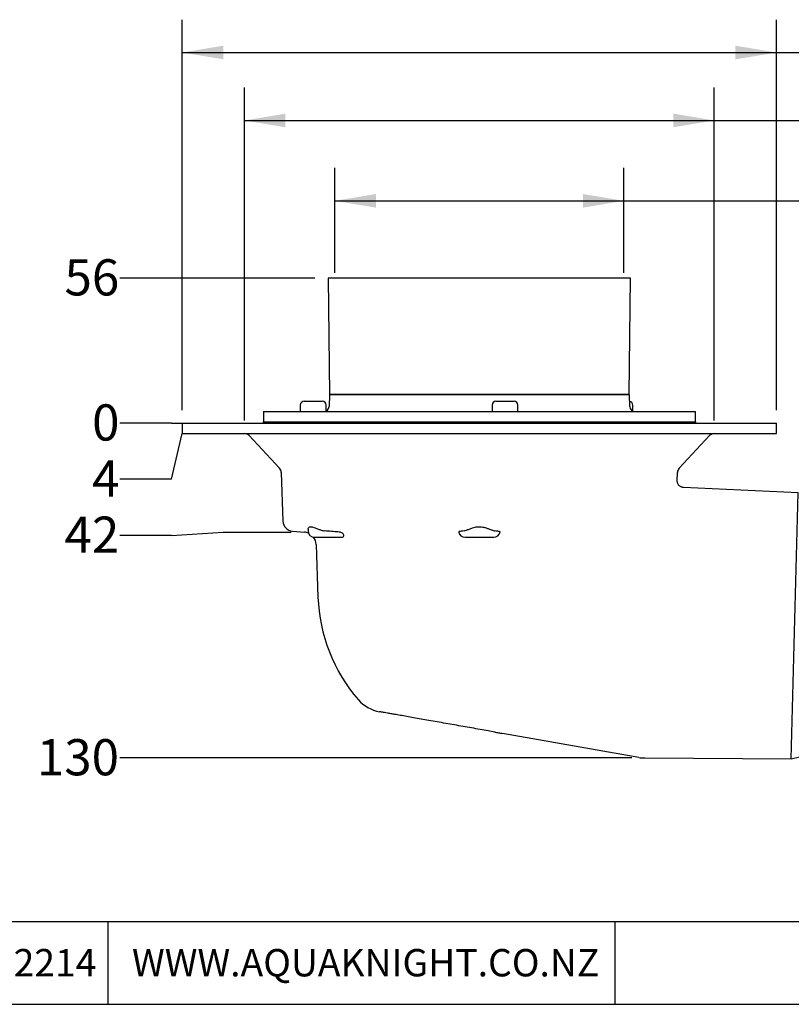
# Model space of a CAD drawing. Units: millimetres. Extents: x 16 to 1161, y 19 to 821.
# Drawn here: x 317 to 616, y 19 to 400 of the extents above; entities that cross this region are included whole.
import ezdxf

# ---------------------------------------------------------------- set-up
doc = ezdxf.new("R2010")
doc.units = ezdxf.units.MM
doc.header["$LTSCALE"] = 4
doc.layers.add('DIMS', color=134, linetype='Continuous')
doc.layers.add('FORMAT', color=7, linetype='Continuous')
doc.styles.add('SLDTEXTSTYLE0', font='TXT', dxfattribs={"width": 0.605})
doc.dimstyles.new('SLDDIMSTYLE0', dxfattribs={"dimtxt": 14, "dimasz": 15.8496, "dimexe": 0, "dimexo": 0.0625, "dimgap": 3.5, "dimtad": 0, "dimtih": 1, "dimtoh": 1, "dimdec": 0, "dimrnd": 1e-09, "dimdsep": 46, "dimtxsty": 'SLDTEXTSTYLE0', "dimblk1": 'NONE', "dimblk2": 'NONE', "dimsah": 1, "dimcen": 0.09, "dimadec": 0, "dimazin": 2, "dimtfac": 1, "dimtdec": 0, "dimtofl": 0, "dimtmove": 0, "dimatfit": 3, "dimldrblk": 'NONE', "dimfxl": 0, "dimfrac": 2, "dimtolj": 1, "dimtzin": 12, "dimarcsym": 0})
doc.dimstyles.new('SLDDIMSTYLE1', dxfattribs={"dimtxt": 14, "dimasz": 15.8496, "dimexe": 0, "dimexo": 0.0625, "dimgap": 3.5, "dimtad": 0, "dimtih": 1, "dimtoh": 1, "dimrnd": 1e-09, "dimzin": 12, "dimdsep": 46, "dimtxsty": 'SLDTEXTSTYLE0', "dimblk1": 'NONE', "dimblk2": 'NONE', "dimsah": 1, "dimcen": 0.09, "dimadec": 0, "dimazin": 3, "dimtfac": 1, "dimtofl": 0, "dimtmove": 0, "dimatfit": 3, "dimldrblk": 'NONE', "dimfxl": 0, "dimfrac": 2, "dimtolj": 1, "dimtzin": 12, "dimarcsym": 0})
doc.dimstyles.new('SLDDIMSTYLE2', dxfattribs={"dimtxt": 14, "dimasz": 15.8496, "dimexe": 0, "dimexo": 0.0625, "dimgap": 3.5, "dimtad": 0, "dimtih": 1, "dimtoh": 1, "dimdec": 0, "dimrnd": 1e-09, "dimzin": 12, "dimdsep": 46, "dimtxsty": 'SLDTEXTSTYLE0', "dimblk1": 'NONE', "dimblk2": 'NONE', "dimsah": 1, "dimcen": 0.09, "dimadec": 0, "dimazin": 3, "dimtfac": 1, "dimtdec": 3, "dimtofl": 0, "dimtmove": 0, "dimatfit": 3, "dimldrblk": 'NONE', "dimfxl": 0, "dimfrac": 2, "dimtolj": 1, "dimtzin": 12, "dimarcsym": 0})
doc.dimstyles.new('SLDDIMSTYLE3', dxfattribs={"dimtxt": 14, "dimasz": 15.8496, "dimexe": 0, "dimexo": 0.0625, "dimgap": 3.5, "dimtad": 0, "dimtih": 1, "dimtoh": 1, "dimdec": 0, "dimrnd": 1e-09, "dimzin": 12, "dimdsep": 46, "dimtxsty": 'SLDTEXTSTYLE0', "dimblk1": 'NONE', "dimblk2": 'NONE', "dimsah": 1, "dimcen": 0.09, "dimadec": 0, "dimazin": 3, "dimtfac": 1, "dimtdec": 0, "dimtofl": 0, "dimtmove": 0, "dimatfit": 3, "dimldrblk": 'NONE', "dimfxl": 0, "dimfrac": 2, "dimtolj": 1, "dimtzin": 12, "dimarcsym": 0})
doc.dimstyles.new('SLDDIMSTYLE4', dxfattribs={"dimtxt": 14, "dimasz": 15.8496, "dimexe": 0, "dimexo": 0.0625, "dimgap": 3.5, "dimtad": 0, "dimtih": 1, "dimtoh": 1, "dimrnd": 1e-09, "dimzin": 12, "dimdsep": 46, "dimtxsty": 'SLDTEXTSTYLE0', "dimsah": 1, "dimcen": 0.09, "dimadec": 0, "dimazin": 3, "dimtfac": 1, "dimtofl": 0, "dimtmove": 0, "dimatfit": 3, "dimfxl": 0, "dimfrac": 2, "dimtolj": 1, "dimtzin": 12, "dimarcsym": 0})
doc.dimstyles.new('SLDDIMSTYLE5', dxfattribs={"dimtxt": 14, "dimasz": 15.8496, "dimexe": 0, "dimexo": 0.0625, "dimgap": 3.5, "dimtad": 0, "dimtih": 1, "dimtoh": 1, "dimdec": 0, "dimrnd": 1e-09, "dimzin": 12, "dimdsep": 46, "dimtxsty": 'SLDTEXTSTYLE0', "dimsah": 1, "dimcen": 0.09, "dimadec": 0, "dimazin": 3, "dimtfac": 1, "dimtdec": 0, "dimtofl": 0, "dimtmove": 0, "dimatfit": 3, "dimfxl": 0, "dimfrac": 2, "dimtolj": 1, "dimtzin": 12, "dimarcsym": 0})

# ---------------------------------------------------------------- blocks, each defined once
blk = doc.blocks.new('_D')
at = {"layer": 'DIMS'}
for q in [(355.79, 243.82), (380, 243.82)]:
    blk.add_line((375.79, 243.82), q, dxfattribs=at)
at = {"layer": 'DIMS', "insert": (345.09, 251.12), "char_height": 14, "attachment_point": 1, "style": 'SLDTEXTSTYLE0'}
blk.add_mtext('0', dxfattribs=at)
blk = doc.blocks.new('_None')
blk = doc.blocks.new('_D_1')
at = {"layer": 'DIMS'}
for q in [(380, 239.82), (355.79, 222.12)]:
    blk.add_line((375.79, 222.12), q, dxfattribs=at)
at = {"layer": 'DIMS', "insert": (345.09, 229.42), "char_height": 14, "attachment_point": 1, "style": 'SLDTEXTSTYLE0'}
blk.add_mtext('4', dxfattribs=at)
blk = doc.blocks.new('_D_2')
at = {"layer": 'DIMS'}
for p, q in [((375.79, 200.41), (355.79, 200.41)), ((375.79, 200.41), (395.79, 201.7)), ((395.79, 201.7), (422.18, 201.7))]:
    blk.add_line(p, q, dxfattribs=at)
at = {"layer": 'DIMS', "insert": (334.4, 207.72), "char_height": 14, "attachment_point": 1, "style": 'SLDTEXTSTYLE0'}
blk.add_mtext('42', dxfattribs=at)
blk = doc.blocks.new('_D_3')
at = {"layer": 'DIMS'}
blk.add_line((553.98, 114.3), (355.79, 114.3), dxfattribs=at)
at = {"layer": 'DIMS', "insert": (323.7, 121.6), "char_height": 14, "attachment_point": 1, "style": 'SLDTEXTSTYLE0'}
blk.add_mtext('130', dxfattribs=at)
blk = doc.blocks.new('_D_4')
at = {"layer": 'DIMS'}
blk.add_line((431.37, 299.96), (355.79, 299.96), dxfattribs=at)
at = {"layer": 'DIMS', "insert": (334.4, 307.27), "char_height": 14, "attachment_point": 1, "style": 'SLDTEXTSTYLE0'}
blk.add_mtext('56', dxfattribs=at)
blk = doc.blocks.new('_D_5')
at = {"layer": 'DIMS'}
for p, q in [((439.09, 302.04), (439.09, 342.58)), ((550.92, 302.04), (550.92, 342.58)), ((439.09, 329.88), (550.92, 329.88)), ((550.92, 329.88), (647.43, 329.88))]:
    blk.add_line(p, q, dxfattribs=at)
for points in [[(439.09, 329.88), (454.94, 327.24), (454.94, 332.52)], [(550.92, 329.88), (535.07, 332.52), (535.07, 327.24)]]:
    blk.add_solid(points, dxfattribs=at)
at = {"layer": 'DIMS', "insert": (647.43, 337.19), "char_height": 14, "attachment_point": 1, "style": 'SLDTEXTSTYLE0'}
blk.add_mtext('DWV100', dxfattribs=at)
blk = doc.blocks.new('_D_6')
at = {"layer": 'DIMS'}
for p, q in [((623.53, 216.91), (685.01, 216.91)), ((672.31, 216.91), (672.31, 174.5)), ((672.31, 113.95), (672.31, 153.02)), ((620.84, 113.95), (685.01, 113.95))]:
    blk.add_line(p, q, dxfattribs=at)
for points in [[(672.31, 216.91), (669.66, 201.07), (674.95, 201.07)], [(672.31, 113.95), (674.95, 129.8), (669.66, 129.8)]]:
    blk.add_solid(points, dxfattribs=at)
at = {"layer": 'DIMS', "insert": (633.83, 171.07), "char_height": 14, "attachment_point": 1, "style": 'SLDTEXTSTYLE0'}
blk.add_mtext('DWV100', dxfattribs=at)
blk = doc.blocks.new('_D_7')
at = {"layer": 'DIMS'}
for p, q in [((380, 248.9), (380, 399.96)), ((610, 248.9), (610, 399.96)), ((380, 387.26), (610, 387.26)), ((610, 387.26), (629.72, 387.26))]:
    blk.add_line(p, q, dxfattribs=at)
for points in [[(380, 387.26), (395.85, 384.62), (395.85, 389.9)], [(610, 387.26), (594.15, 389.9), (594.15, 384.62)]]:
    blk.add_solid(points, dxfattribs=at)
at = {"layer": 'DIMS', "char_height": 14, "attachment_point": 1, "style": 'SLDTEXTSTYLE0'}
for s, insert in [('%%c', (629.72, 394.23)), ('230', (650.13, 394.26)), ('rebate', (687.46, 394.26))]:
    blk.add_mtext(s, dxfattribs=dict(at, insert=insert))
blk = doc.blocks.new('_D_8')
at = {"layer": 'DIMS'}
for p, q in [((404.05, 244.9), (404.05, 373.67)), ((585.95, 244.9), (585.95, 373.67)), ((404.05, 360.97), (585.95, 360.97)), ((585.95, 360.97), (630.22, 360.97))]:
    blk.add_line(p, q, dxfattribs=at)
for points in [[(404.05, 360.97), (419.9, 358.33), (419.9, 363.61)], [(585.95, 360.97), (570.1, 363.61), (570.1, 358.33)]]:
    blk.add_solid(points, dxfattribs=at)
at = {"layer": 'DIMS', "char_height": 14, "attachment_point": 1, "style": 'SLDTEXTSTYLE0'}
for s, insert in [('%%c', (630.22, 367.93)), ('182', (650.63, 367.97)), ('hole saw', (687.97, 367.97))]:
    blk.add_mtext(s, dxfattribs=dict(at, insert=insert))

msp = doc.modelspace()

# ---------------------------------------------------------------- linework, layer by layer
at = {"color": 7, "linetype": 'Continuous', "lineweight": 25}
for p, q in [((436.449, 299.964), (437.039, 254.964)), ((553.559, 299.964), (436.449, 299.964)), ((552.969, 254.964), (553.559, 299.964)), ((427.191, 252.316), (433.359, 252.316)), ((433.359, 252.316), (434.191, 252.316)), ((436.954, 254.816), (436.795, 250.264)), ((553.054, 254.816), (436.954, 254.816)), ((552.969, 254.964), (437.039, 254.964)), ((501.421, 252.316), (508.421, 252.316)), ((553.213, 250.264), (553.054, 254.816)), ((411.379, 248.316), (411.379, 244.816)), ((411.379, 248.316), (463.994, 248.316)), ((425.691, 250.816), (425.691, 248.316)), ((435.691, 248.535), (435.691, 250.816)), ((463.994, 248.316), (578.629, 248.316)), ((499.921, 250.816), (499.921, 248.316)), ((509.921, 248.316), (509.921, 250.816)), ((554.4, 248.495), (554.4, 250.816)), ((578.629, 244.816), (578.629, 248.316)), ((411.254, 244.316), (411.254, 243.816)), ((411.254, 244.316), (453.129, 244.316)), ((453.129, 244.316), (578.754, 244.316)), ((578.754, 243.816), (578.754, 244.316)), ((380.004, 243.816), (380.004, 239.816)), ((380.004, 243.816), (495.004, 243.816)), ((495.004, 243.816), (610.004, 243.816)), ((610.004, 239.816), (610.004, 243.816)), ((380.004, 239.816), (495.004, 239.816)), ((405.882, 239.021), (417.634, 226.418)), ((495.004, 239.816), (610.004, 239.816)), ((572.374, 226.418), (584.126, 239.021)), ((418.304, 224.801), (418.963, 205.953)), ((571.59, 221.555), (571.703, 224.801)), ((618.454, 216.915), (573.973, 218.97)), ((615.758, 113.95), (618.454, 216.915)), ((422.612, 202.108), (427.257, 201.702)), ((428.702, 202.822), (428.702, 202.216)), ((435.775, 202.108), (434.889, 202.216)), ((489.15, 202.216), (488.571, 202.108)), ((501.437, 202.108), (500.858, 202.216)), ((431.202, 199.716), (441.826, 199.716)), ((489.442, 199.716), (500.566, 199.716)), ((431.819, 196.895), (432.528, 176.577)), ((556.717, 114.513), (503.925, 123.821)), ((559.062, 114.3), (615.758, 113.95)), ((615.758, 113.95), (618.975, 114.791))]:
    msp.add_line(p, q, dxfattribs=at)
for centre, radius, start, end in [((427.191, 250.816), 1.5, 90, 180), ((434.191, 250.816), 1.5, 0, 90), ((437.954, 254.464), 0.5, 44.8324, 90), ((501.421, 250.816), 1.5, 90, 180), ((508.421, 250.816), 1.5, 0, 90), ((552.054, 254.464), 0.5, 90, 135.1676), ((552.9, 250.816), 1.5, 0, 80.70304), ((434.778, 250.334), 2.018, 270, 358), ((555.23, 250.334), 2.018, 182, 270), ((411.879, 244.816), 0.5, 180, 270), ((578.129, 244.816), 0.5, 270, 0), ((404.054, 237.316), 2.5, 43, 90), ((585.954, 237.316), 2.5, 90, 137), ((415.806, 224.713), 2.5, 2, 43), ((574.202, 224.713), 2.5, 137, 178), ((422.96, 206.093), 4, 182, 265), ((431.202, 202.216), 2.5, 180, 270), ((426.822, 196.721), 5, 65.62169, 85), ((426.822, 196.721), 5, 2, 37.26873), ((489.442, 202.216), 2.5, 191.95325, 270), ((500.566, 202.216), 2.5, 270, 348.0801), ((496.489, 178.811), 64, 182, 221.00949), ((458.759, 146.001), 14, 221.00703, 260), ((559.149, 128.3), 14, 260, 269.64419)]:
    msp.add_arc(centre, radius, start, end, dxfattribs=at)
for points, knots in [([(573.974, 218.98), (573.896, 218.982), (573.662, 218.988), (573.28, 219.089), (572.831, 219.287), (572.424, 219.58), (572.089, 219.942), (571.848, 220.33), (571.688, 220.726), (571.607, 221.115), (571.579, 221.392), (571.592, 221.534), (571.594, 221.555)], [0, 0, 0, 0, 0.06002216, 0.17956045, 0.30115942, 0.43717006, 0.56257292, 0.67889207, 0.7876765, 0.88952246, 0.98449362, 1, 1, 1, 1]), ([(428.711, 202.822), (428.708, 202.834), (428.67, 202.985), (428.801, 203.273), (429.066, 203.589), (429.439, 203.775), (429.942, 203.807), (430.597, 203.655), (431.411, 203.341), (432.39, 202.939), (433.504, 202.538), (434.37, 202.309), (434.846, 202.224), (434.889, 202.216)], [0, 0, 0, 0, 0.012114, 0.1436133, 0.2354057, 0.3292275, 0.4212862, 0.5172164, 0.6301353, 0.746087, 0.8653437, 0.9878636, 1, 1, 1, 1]), ([(440.75, 201.702), (440.382, 201.738), (439.637, 201.811), (438.404, 201.917), (437.102, 202.018), (436.221, 202.078), (435.775, 202.108)], [0, 0, 0, 0, 0.2416896, 0.4898119, 0.7413165, 1, 1, 1, 1]), ([(488.571, 202.108), (488.336, 202.08), (487.859, 202.023), (487.366, 201.924), (487.04, 201.817), (487.01, 201.74), (486.995, 201.702)], [0, 0, 0, 0, 0.2416727, 0.4896702, 0.7412029, 1, 1, 1, 1]), ([(489.15, 202.216), (489.414, 202.291), (490.014, 202.46), (491.086, 202.864), (492.218, 203.273), (493.302, 203.59), (494.313, 203.778), (495.358, 203.801), (496.466, 203.654), (497.589, 203.341), (498.725, 202.935), (499.797, 202.536), (500.492, 202.308), (500.827, 202.224), (500.858, 202.216)], [0, 0, 0, 0, 0.0831284, 0.1896751, 0.29628, 0.3726198, 0.4488128, 0.5259934, 0.6032544, 0.6972192, 0.7913406, 0.8907583, 0.9900265, 1, 1, 1, 1]), ([(503.013, 201.702), (503, 201.738), (502.974, 201.811), (502.671, 201.917), (502.183, 202.018), (501.688, 202.078), (501.437, 202.108)], [0, 0, 0, 0, 0.2416896, 0.4898119, 0.7413165, 1, 1, 1, 1]), ([(441.826, 199.716), (442, 199.745), (442.347, 199.803), (442.59, 200.215), (442.523, 200.744), (442.098, 201.256), (441.464, 201.589), (440.961, 201.668), (440.75, 201.702)], [0, 0, 0, 0, 0.1717259, 0.3432182, 0.5190475, 0.6929281, 0.8710178, 1, 1, 1, 1]), ([(500.924, 124.351), (500.085, 124.498), (498.259, 124.821), (495.262, 125.349), (492.005, 125.923), (488.673, 126.511), (485.31, 127.104), (481.96, 127.694), (478.663, 128.276), (475.464, 128.84), (472.401, 129.38), (469.509, 129.89), (466.833, 130.362), (464.399, 130.791), (462.367, 131.149), (460.715, 131.441), (459.389, 131.674), (458.285, 131.869), (457.413, 132.023), (456.794, 132.132), (456.402, 132.201), (456.353, 132.21), (456.328, 132.214)], [0, 0, 0, 0, 0.0457329, 0.0996484, 0.1537356, 0.2076512, 0.2615058, 0.3155316, 0.369386, 0.4231684, 0.4771215, 0.5309035, 0.5846235, 0.6385142, 0.6922338, 0.7360782, 0.7801087, 0.8241389, 0.8679832, 0.9119585, 0.9560276, 1, 1, 1, 1]), ([(500.924, 124.351), (501.396, 124.267), (502.353, 124.099), (503.397, 123.914), (503.925, 123.821)], [0, 0, 0, 0, 0.4939912, 1, 1, 1, 1])]:
    msp.add_open_spline(points, degree=3, knots=knots, dxfattribs=at)
at = {"layer": 'FORMAT'}
for p, q in [((34.345, 50.998), (1145.44, 50.998)), ((351.225, 50.998), (351.225, 18.998)), ((547.486, 50.998), (547.486, 18.998)), ((34.345, 18.998), (1145.44, 18.998))]:
    msp.add_line(p, q, dxfattribs=at)

# ---------------------------------------------------------------- texts
at = {"layer": 'FORMAT', "char_height": 10.58333, "attachment_point": 2, "style": 'SLDTEXTSTYLE0'}
for s, insert in [('+6498322214', (302.687, 40.383)), ('WWW.AQUAKNIGHT.CO.NZ', (450.981, 40.383))]:
    msp.add_mtext(s, dxfattribs=dict(at, insert=insert))

# ---------------------------------------------------------------- dimensions: what is measured, and where the dimension line sits
at = {"layer": 'DIMS'}
for base, p1, p2, angle, text, picture, middle in [((380.004, 387.262), (610.004, 243.816), (380.004, 243.816), 0, '%%c<> rebate', '_D_7', (685.898, 387.262)), ((672.305, 113.95), (618.454, 216.915), (615.758, 113.95), 90, 'DWV100', '_D_6', (672.305, 163.762))]:
    dim = msp.add_linear_dim(base=base, p1=p1, p2=p2, angle=angle, text=text, dimstyle='SLDDIMSTYLE4', dxfattribs=at)
    dim.commit()
    dim.dimension.update_dxf_attribs({"geometry": picture, "text_midpoint": middle, "dimtype": 160})
for base, p1, p2, text, dimstyle, picture, middle in [((585.954, 360.968), (404.054, 239.816), (585.954, 239.816), '%%c<> hole saw', 'SLDDIMSTYLE5', '_D_8', (697.098, 360.968)), ((439.089, 329.881), (550.919, 296.964), (439.089, 296.964), 'DWV100', 'SLDDIMSTYLE4', '_D_5', (685.898, 329.881))]:
    dim = msp.add_linear_dim(base=base, p1=p1, p2=p2, text=text, dimstyle=dimstyle, dxfattribs=at)
    dim.commit()
    dim.dimension.update_dxf_attribs({"geometry": picture, "text_midpoint": middle, "dimtype": 160})
for feature_location, offset, origin, dimstyle, picture, middle in [((436.449, 299.964), (-80.663, 0), (380.004, 243.816), 'SLDDIMSTYLE2', '_D_4', (345.092, 299.964)), ((380.003965016, 243.816209951), (-24.21756922, 0), (380.003965016, 243.816209951), 'SLDDIMSTYLE0', '_D', (350.439173707, 243.816209951)), ((559.062, 114.3), (-203.276, 0), (380.004, 243.816), 'SLDDIMSTYLE3', '_D_3', (339.745, 114.3)), ((427.257, 201.702), (-71.471, -1.287), (380.004, 243.816), 'SLDDIMSTYLE2', '_D_2', (345.092, 200.414)), ((380.004, 239.816), (-24.218, -17.701), (380.004, 243.816), 'SLDDIMSTYLE1', '_D_1', (350.439, 222.115))]:
    dim = msp.add_ordinate_dim(feature_location=feature_location, offset=offset, dtype=0, origin=origin, dimstyle=dimstyle, dxfattribs=at)
    dim.commit()
    dim.dimension.update_dxf_attribs({"geometry": picture, "text_midpoint": middle})

doc.saveas('drawing.dxf')
